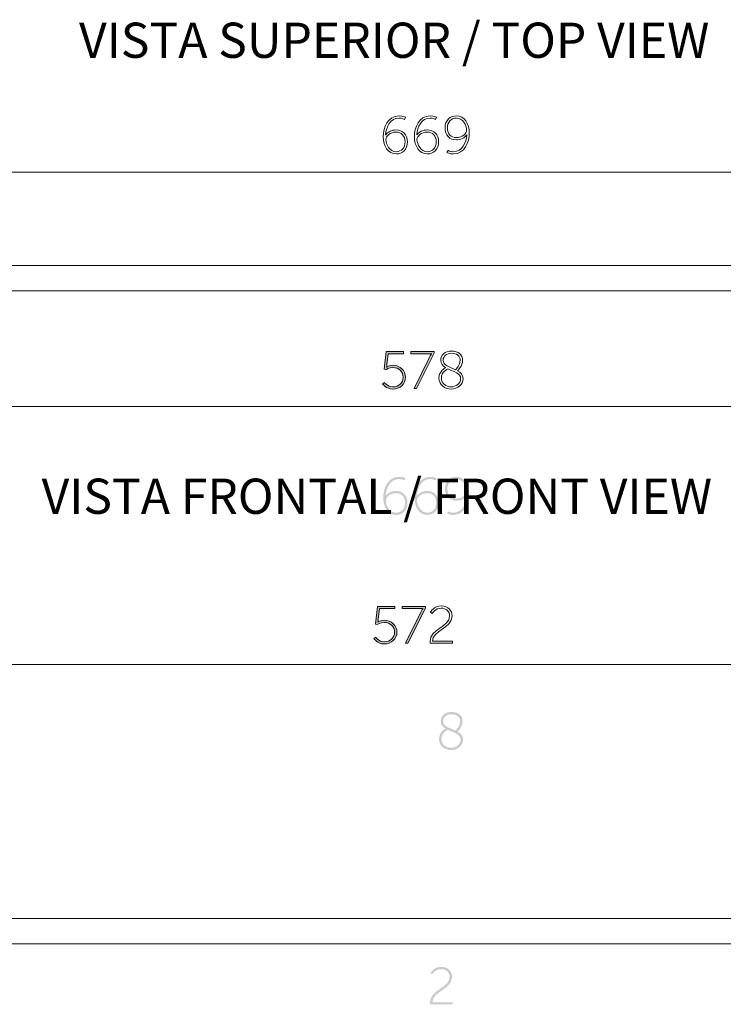
# Model space of a CAD drawing. Units: inches. Extents: x 9.4 to 20.6, y -20.6 to 0.2.
# Drawn here: x 13.3 to 16.1, y -3.9 to 0.2 of the extents above; entities that cross this region are included whole.
import ezdxf

# ---------------------------------------------------------------- set-up
doc = ezdxf.new("R2010")
doc.units = ezdxf.units.IN
doc.header["$MEASUREMENT"] = 0
doc.layers.add('Layer 1', color=7, linetype='Continuous')

msp = doc.modelspace()

# ---------------------------------------------------------------- hatches: boundary and pattern name
at = {"layer": 'Layer 1'}
h = msp.add_hatch(color=7, dxfattribs=at)
h.dxf.hatch_style = 2
edge = h.paths.add_edge_path()
edge.add_spline(control_points=[(14.7476, -1.3093), (14.7476, -1.3093), (14.7579, -1.3278), (14.7824, -1.3278), (14.8058, -1.3278), (14.8241, -1.3111), (14.8241, -1.2885), (14.8241, -1.2657), (14.8058, -1.2487), (14.7824, -1.2487), (14.7652, -1.2487), (14.7531, -1.2578), (14.7531, -1.2578), (14.7531, -1.2578), (14.7463, -1.2554), (14.7463, -1.2554), (14.7463, -1.2554), (14.7549, -1.1838), (14.7549, -1.1838), (14.7549, -1.1838), (14.8247, -1.1838), (14.8247, -1.1838), (14.8247, -1.1838), (14.8247, -1.1924), (14.8247, -1.1924), (14.8247, -1.1924), (14.763, -1.1924), (14.763, -1.1924), (14.763, -1.1924), (14.7576, -1.2373), (14.7576, -1.2373), (14.757, -1.2431), (14.7561, -1.2466), (14.7561, -1.2466), (14.7561, -1.2466), (14.7566, -1.2466), (14.7566, -1.2466), (14.7566, -1.2466), (14.7671, -1.2397), (14.7824, -1.2397), (14.8112, -1.2397), (14.8338, -1.2614), (14.8338, -1.2885), (14.8338, -1.3156), (14.8108, -1.3369), (14.7824, -1.3369), (14.7531, -1.3369), (14.74, -1.3152), (14.74, -1.3152), (14.74, -1.3152), (14.7476, -1.3093), (14.7476, -1.3093)], knot_values=[0, 0, 0, 0, 1, 1, 1, 2, 2, 2, 3, 3, 3, 4, 4, 4, 5, 5, 5, 6, 6, 6, 7, 7, 7, 8, 8, 8, 9, 9, 9, 10, 10, 10, 11, 11, 11, 12, 12, 12, 13, 13, 13, 14, 14, 14, 15, 15, 15, 16, 16, 16, 17, 17, 17, 17], degree=3, periodic=0)
h = msp.add_hatch(color=7, dxfattribs=at)
h.dxf.hatch_style = 2
edge = h.paths.add_edge_path()
edge.add_spline(control_points=[(14.9318, -1.2064), (14.9354, -1.1988), (14.9397, -1.1924), (14.9397, -1.1924), (14.9397, -1.1924), (14.9397, -1.192), (14.9397, -1.192), (14.9397, -1.192), (14.9354, -1.1924), (14.9279, -1.1924), (14.9279, -1.1924), (14.8548, -1.1924), (14.8548, -1.1924), (14.8548, -1.1924), (14.8548, -1.1838), (14.8548, -1.1838), (14.8548, -1.1838), (14.95, -1.1838), (14.95, -1.1838), (14.95, -1.1838), (14.95, -1.1902), (14.95, -1.1902), (14.95, -1.1902), (14.8787, -1.3343), (14.8787, -1.3343), (14.8787, -1.3343), (14.869, -1.3343), (14.869, -1.3343), (14.869, -1.3343), (14.9318, -1.2064), (14.9318, -1.2064)], knot_values=[0, 0, 0, 0, 1, 1, 1, 2, 2, 2, 3, 3, 3, 4, 4, 4, 5, 5, 5, 6, 6, 6, 7, 7, 7, 8, 8, 8, 9, 9, 9, 10, 10, 10, 10], degree=3, periodic=0)
at = {"layer": 'Layer 1', "true_color": 0x1d1d1b}
h = msp.add_hatch(color=250, dxfattribs=at)
h.dxf.hatch_style = 2
edge = h.paths.add_edge_path()
edge.add_spline(control_points=[(14.7426, -1.7807), (14.7426, -1.7439), (14.7609, -1.6953), (14.8073, -1.6953), (14.8228, -1.6953), (14.8335, -1.7013), (14.8335, -1.7013), (14.8335, -1.7013), (14.829, -1.7097), (14.829, -1.7097), (14.829, -1.7097), (14.8198, -1.7044), (14.8069, -1.7044), (14.7718, -1.7044), (14.7544, -1.7405), (14.7523, -1.7736), (14.7523, -1.7736), (14.7527, -1.7736), (14.7527, -1.7736), (14.7611, -1.7609), (14.7776, -1.753), (14.7953, -1.753), (14.8217, -1.753), (14.8415, -1.7717), (14.8415, -1.8009), (14.8415, -1.8336), (14.82, -1.851), (14.7953, -1.851), (14.762, -1.851), (14.7426, -1.8192), (14.7426, -1.7807)], knot_values=[0, 0, 0, 0, 0.035278, 0.035278, 0.035278, 0.070556, 0.070556, 0.070556, 0.105833, 0.105833, 0.105833, 0.141111, 0.141111, 0.141111, 0.176389, 0.176389, 0.176389, 0.211667, 0.211667, 0.211667, 0.246944, 0.246944, 0.246944, 0.282222, 0.282222, 0.282222, 0.3175, 0.3175, 0.3175, 0.352778, 0.352778, 0.352778, 0.352778], degree=3, periodic=0)
edge.add_line((14.7426, -1.7807), (14.7426, -1.7807))
edge = h.paths.add_edge_path()
edge.add_spline(control_points=[(14.8318, -1.8009), (14.8318, -1.7768), (14.8165, -1.762), (14.7949, -1.762), (14.7716, -1.762), (14.7531, -1.7783), (14.7531, -1.7919), (14.7531, -1.8127), (14.7695, -1.842), (14.7951, -1.842), (14.8183, -1.842), (14.8318, -1.8247), (14.8318, -1.8009)], knot_values=[0, 0, 0, 0, 0.035278, 0.035278, 0.035278, 0.070556, 0.070556, 0.070556, 0.105833, 0.105833, 0.105833, 0.141111, 0.141111, 0.141111, 0.141111], degree=3, periodic=0)
edge.add_line((14.8318, -1.8009), (14.8318, -1.8009))
h = msp.add_hatch(color=250, dxfattribs=at)
h.dxf.hatch_style = 2
edge = h.paths.add_edge_path()
edge.add_spline(control_points=[(14.8699, -1.7807), (14.8699, -1.7439), (14.8881, -1.6953), (14.9346, -1.6953), (14.95, -1.6953), (14.9608, -1.7013), (14.9608, -1.7013), (14.9608, -1.7013), (14.9563, -1.7097), (14.9563, -1.7097), (14.9563, -1.7097), (14.947, -1.7044), (14.9341, -1.7044), (14.8991, -1.7044), (14.8817, -1.7405), (14.8795, -1.7736), (14.8795, -1.7736), (14.88, -1.7736), (14.88, -1.7736), (14.8883, -1.7609), (14.9049, -1.753), (14.9225, -1.753), (14.949, -1.753), (14.9687, -1.7717), (14.9687, -1.8009), (14.9687, -1.8336), (14.9473, -1.851), (14.9225, -1.851), (14.8892, -1.851), (14.8699, -1.8192), (14.8699, -1.7807)], knot_values=[0, 0, 0, 0, 0.035278, 0.035278, 0.035278, 0.070556, 0.070556, 0.070556, 0.105833, 0.105833, 0.105833, 0.141111, 0.141111, 0.141111, 0.176389, 0.176389, 0.176389, 0.211667, 0.211667, 0.211667, 0.246944, 0.246944, 0.246944, 0.282222, 0.282222, 0.282222, 0.3175, 0.3175, 0.3175, 0.352778, 0.352778, 0.352778, 0.352778], degree=3, periodic=0)
edge.add_line((14.8699, -1.7807), (14.8699, -1.7807))
edge = h.paths.add_edge_path()
edge.add_spline(control_points=[(14.9591, -1.8009), (14.9591, -1.7768), (14.9438, -1.762), (14.9221, -1.762), (14.8989, -1.762), (14.8804, -1.7783), (14.8804, -1.7919), (14.8804, -1.8127), (14.8967, -1.842), (14.9223, -1.842), (14.9455, -1.842), (14.9591, -1.8247), (14.9591, -1.8009)], knot_values=[0, 0, 0, 0, 0.035278, 0.035278, 0.035278, 0.070556, 0.070556, 0.070556, 0.105833, 0.105833, 0.105833, 0.141111, 0.141111, 0.141111, 0.141111], degree=3, periodic=0)
edge.add_line((14.9591, -1.8009), (14.9591, -1.8009))
h = msp.add_hatch(color=250, dxfattribs=at)
h.dxf.hatch_style = 2
edge = h.paths.add_edge_path()
edge.add_spline(control_points=[(15.0029, -1.845), (15.0029, -1.845), (15.0074, -1.8366), (15.0074, -1.8366), (15.0074, -1.8366), (15.0167, -1.842), (15.0295, -1.842), (15.0646, -1.842), (15.082, -1.8058), (15.0841, -1.7727), (15.0841, -1.7727), (15.0837, -1.7727), (15.0837, -1.7727), (15.0753, -1.7854), (15.0588, -1.7934), (15.0412, -1.7934), (15.0147, -1.7934), (14.995, -1.7747), (14.995, -1.7454), (14.995, -1.7128), (15.0164, -1.6953), (15.0412, -1.6953), (15.0745, -1.6953), (15.0939, -1.7271), (15.0939, -1.7656), (15.0939, -1.8024), (15.0756, -1.851), (15.0291, -1.851), (15.0137, -1.851), (15.0029, -1.845), (15.0029, -1.845)], knot_values=[0, 0, 0, 0, 0.035278, 0.035278, 0.035278, 0.070556, 0.070556, 0.070556, 0.105833, 0.105833, 0.105833, 0.141111, 0.141111, 0.141111, 0.176389, 0.176389, 0.176389, 0.211667, 0.211667, 0.211667, 0.246944, 0.246944, 0.246944, 0.282222, 0.282222, 0.282222, 0.3175, 0.3175, 0.3175, 0.352778, 0.352778, 0.352778, 0.352778], degree=3, periodic=0)
edge.add_line((15.0029, -1.845), (15.0029, -1.845))
edge = h.paths.add_edge_path()
edge.add_spline(control_points=[(15.0833, -1.7544), (15.0833, -1.7336), (15.067, -1.7044), (15.0414, -1.7044), (15.0182, -1.7044), (15.0046, -1.7216), (15.0046, -1.7454), (15.0046, -1.7695), (15.0199, -1.7843), (15.0416, -1.7843), (15.0648, -1.7843), (15.0833, -1.768), (15.0833, -1.7544)], knot_values=[0, 0, 0, 0, 0.035278, 0.035278, 0.035278, 0.070556, 0.070556, 0.070556, 0.105833, 0.105833, 0.105833, 0.141111, 0.141111, 0.141111, 0.141111], degree=3, periodic=0)
edge.add_line((15.0833, -1.7544), (15.0833, -1.7544))
at = {"layer": 'Layer 1'}
h = msp.add_hatch(color=7, dxfattribs=at)
h.dxf.hatch_style = 2
edge = h.paths.add_edge_path()
edge.add_spline(control_points=[(14.7123, -2.351), (14.7123, -2.351), (14.7226, -2.3695), (14.7471, -2.3695), (14.7705, -2.3695), (14.7888, -2.3527), (14.7888, -2.3301), (14.7888, -2.3074), (14.7705, -2.2904), (14.7471, -2.2904), (14.7299, -2.2904), (14.7179, -2.2994), (14.7179, -2.2994), (14.7179, -2.2994), (14.711, -2.297), (14.711, -2.297), (14.711, -2.297), (14.7196, -2.2255), (14.7196, -2.2255), (14.7196, -2.2255), (14.7895, -2.2255), (14.7895, -2.2255), (14.7895, -2.2255), (14.7895, -2.234), (14.7895, -2.234), (14.7895, -2.234), (14.7277, -2.234), (14.7277, -2.234), (14.7277, -2.234), (14.7223, -2.279), (14.7223, -2.279), (14.7217, -2.2848), (14.7209, -2.2882), (14.7209, -2.2882), (14.7209, -2.2882), (14.7213, -2.2882), (14.7213, -2.2882), (14.7213, -2.2882), (14.7318, -2.2814), (14.7471, -2.2814), (14.7759, -2.2814), (14.7985, -2.3031), (14.7985, -2.3301), (14.7985, -2.3572), (14.7755, -2.3785), (14.7471, -2.3785), (14.7179, -2.3785), (14.7047, -2.3568), (14.7047, -2.3568), (14.7047, -2.3568), (14.7123, -2.351), (14.7123, -2.351)], knot_values=[0, 0, 0, 0, 1, 1, 1, 2, 2, 2, 3, 3, 3, 4, 4, 4, 5, 5, 5, 6, 6, 6, 7, 7, 7, 8, 8, 8, 9, 9, 9, 10, 10, 10, 11, 11, 11, 12, 12, 12, 13, 13, 13, 14, 14, 14, 15, 15, 15, 16, 16, 16, 17, 17, 17, 17], degree=3, periodic=0)
h = msp.add_hatch(color=7, dxfattribs=at)
h.dxf.hatch_style = 2
edge = h.paths.add_edge_path()
edge.add_spline(control_points=[(14.8965, -2.248), (14.9001, -2.2405), (14.9044, -2.234), (14.9044, -2.234), (14.9044, -2.234), (14.9044, -2.2336), (14.9044, -2.2336), (14.9044, -2.2336), (14.9001, -2.234), (14.8926, -2.234), (14.8926, -2.234), (14.8195, -2.234), (14.8195, -2.234), (14.8195, -2.234), (14.8195, -2.2255), (14.8195, -2.2255), (14.8195, -2.2255), (14.9147, -2.2255), (14.9147, -2.2255), (14.9147, -2.2255), (14.9147, -2.2319), (14.9147, -2.2319), (14.9147, -2.2319), (14.8434, -2.3759), (14.8434, -2.3759), (14.8434, -2.3759), (14.8337, -2.3759), (14.8337, -2.3759), (14.8337, -2.3759), (14.8965, -2.248), (14.8965, -2.248)], knot_values=[0, 0, 0, 0, 1, 1, 1, 2, 2, 2, 3, 3, 3, 4, 4, 4, 5, 5, 5, 6, 6, 6, 7, 7, 7, 8, 8, 8, 9, 9, 9, 10, 10, 10, 10], degree=3, periodic=0)
at = {"layer": 'Layer 1', "true_color": 0x1d1d1b}
h = msp.add_hatch(color=250, dxfattribs=at)
h.dxf.hatch_style = 2
edge = h.paths.add_edge_path()
edge.add_spline(control_points=[(14.9971, -2.724), (14.9857, -2.7171), (14.9776, -2.7079), (14.9776, -2.6933), (14.9776, -2.6744), (14.9926, -2.6565), (15.0218, -2.6565), (15.0498, -2.6565), (15.0665, -2.6722), (15.0665, -2.6945), (15.0665, -2.7178), (15.0478, -2.7356), (15.0464, -2.7371), (15.059, -2.7442), (15.0685, -2.7537), (15.0685, -2.7694), (15.0685, -2.793), (15.0472, -2.8122), (15.0201, -2.8122), (14.9952, -2.8122), (14.9702, -2.7962), (14.9702, -2.7666), (14.9702, -2.7391), (14.9971, -2.724), (14.9971, -2.724)], knot_values=[0, 0, 0, 0, 0.035278, 0.035278, 0.035278, 0.070556, 0.070556, 0.070556, 0.105833, 0.105833, 0.105833, 0.141111, 0.141111, 0.141111, 0.176389, 0.176389, 0.176389, 0.211667, 0.211667, 0.211667, 0.246944, 0.246944, 0.246944, 0.282222, 0.282222, 0.282222, 0.282222], degree=3, periodic=0)
edge.add_line((14.9971, -2.724), (14.9971, -2.724))
edge = h.paths.add_edge_path()
edge.add_spline(control_points=[(15.0059, -2.729), (15.0029, -2.7305), (14.9799, -2.7436), (14.9799, -2.7666), (14.9799, -2.7896), (14.9999, -2.8031), (15.0201, -2.8031), (15.0393, -2.8031), (15.0588, -2.7894), (15.0588, -2.7696), (15.0588, -2.747), (15.0294, -2.7403), (15.0059, -2.729)], knot_values=[0, 0, 0, 0, 0.035278, 0.035278, 0.035278, 0.070556, 0.070556, 0.070556, 0.105833, 0.105833, 0.105833, 0.141111, 0.141111, 0.141111, 0.141111], degree=3, periodic=0)
edge.add_line((15.0059, -2.729), (15.0059, -2.729))
edge = h.paths.add_edge_path()
edge.add_spline(control_points=[(15.0377, -2.7328), (15.0403, -2.7305), (15.0569, -2.715), (15.0569, -2.6945), (15.0569, -2.6767), (15.0423, -2.6656), (15.0218, -2.6656), (15.0001, -2.6656), (14.9872, -2.678), (14.9872, -2.6933), (14.9872, -2.7156), (15.0147, -2.7221), (15.0377, -2.7328)], knot_values=[0, 0, 0, 0, 0.035278, 0.035278, 0.035278, 0.070556, 0.070556, 0.070556, 0.105833, 0.105833, 0.105833, 0.141111, 0.141111, 0.141111, 0.141111], degree=3, periodic=0)
edge.add_line((15.0377, -2.7328), (15.0377, -2.7328))
h = msp.add_hatch(color=250, dxfattribs=at)
h.dxf.hatch_style = 2
edge = h.paths.add_edge_path()
edge.add_spline(control_points=[(14.9337, -3.8433), (14.9337, -3.791), (15.0138, -3.785), (15.0138, -3.7395), (15.0138, -3.7214), (15.0005, -3.7072), (14.9788, -3.7072), (14.9547, -3.7072), (14.9423, -3.7287), (14.9423, -3.7287), (14.9423, -3.7287), (14.9354, -3.724), (14.9354, -3.724), (14.9354, -3.724), (14.9489, -3.6982), (14.979, -3.6982), (15.0087, -3.6982), (15.0235, -3.7179), (15.0235, -3.7395), (15.0235, -3.7908), (14.9435, -3.7973), (14.9435, -3.8426), (14.9435, -3.8426), (15.0259, -3.8426), (15.0259, -3.8426), (15.0259, -3.8426), (15.0259, -3.8513), (15.0259, -3.8513), (15.0259, -3.8513), (14.9343, -3.8513), (14.9343, -3.8513), (14.9339, -3.8484), (14.9337, -3.8459), (14.9337, -3.8433)], knot_values=[0, 0, 0, 0, 0.035278, 0.035278, 0.035278, 0.070556, 0.070556, 0.070556, 0.105833, 0.105833, 0.105833, 0.141111, 0.141111, 0.141111, 0.176389, 0.176389, 0.176389, 0.211667, 0.211667, 0.211667, 0.246944, 0.246944, 0.246944, 0.282222, 0.282222, 0.282222, 0.3175, 0.3175, 0.3175, 0.352778, 0.352778, 0.352778, 0.388056, 0.388056, 0.388056, 0.388056], degree=3, periodic=0)
edge.add_line((14.9337, -3.8433), (14.9337, -3.8433))

# ---------------------------------------------------------------- linework, layer by layer
at = {"layer": 'Layer 1', "color": 7, "lineweight": 0}
for points in [[(12.0993, -0.4496), (17.7913, -0.4496)], [(12.4442, -0.8314), (17.4473, -0.8314)], [(17.3271, -0.8313), (12.5643, -0.8313)], [(12.4442, -0.9351), (17.4473, -0.9351)], [(12.5645, -0.9351), (17.3271, -0.9351)], [(17.4089, -1.4084), (12.4941, -1.4084)], [(17.3742, -2.463), (12.5066, -2.463)], [(17.5382, -3.397), (17.5382, -3.4748), (17.4474, -3.4748), (17.4474, -3.5009), (12.4442, -3.5009), (12.4442, -3.4748)], [(12.156, -3.4748), (12.156, -3.6306), (12.4442, -3.6306), (12.4442, -3.6047), (17.4474, -3.6047), (17.4474, -3.6306), (17.7357, -3.6306)], [(12.4442, -3.5008), (17.4473, -3.5008)], [(12.4442, -3.6047), (17.4473, -3.6047)]]:
    msp.add_lwpolyline(points, dxfattribs=at)
for points, knots in [([(14.7426, -0.3054), (14.7426, -0.2686), (14.7609, -0.22), (14.8073, -0.22), (14.8228, -0.22), (14.8335, -0.226), (14.8335, -0.226), (14.8335, -0.226), (14.829, -0.2344), (14.829, -0.2344), (14.829, -0.2344), (14.8198, -0.2291), (14.8069, -0.2291), (14.7718, -0.2291), (14.7544, -0.2652), (14.7523, -0.2983), (14.7523, -0.2983), (14.7527, -0.2983), (14.7527, -0.2983), (14.7611, -0.2856), (14.7776, -0.2776), (14.7953, -0.2776), (14.8217, -0.2776), (14.8415, -0.2964), (14.8415, -0.3256), (14.8415, -0.3583), (14.82, -0.3757), (14.7953, -0.3757), (14.762, -0.3757), (14.7426, -0.3439), (14.7426, -0.3054)], [0, 0, 0, 0, 1, 1, 1, 2, 2, 2, 3, 3, 3, 4, 4, 4, 5, 5, 5, 6, 6, 6, 7, 7, 7, 8, 8, 8, 9, 9, 9, 10, 10, 10, 10]), ([(14.8699, -0.3054), (14.8699, -0.2686), (14.8881, -0.22), (14.9346, -0.22), (14.95, -0.22), (14.9608, -0.226), (14.9608, -0.226), (14.9608, -0.226), (14.9563, -0.2344), (14.9563, -0.2344), (14.9563, -0.2344), (14.947, -0.2291), (14.9341, -0.2291), (14.8991, -0.2291), (14.8817, -0.2652), (14.8795, -0.2983), (14.8795, -0.2983), (14.88, -0.2983), (14.88, -0.2983), (14.8883, -0.2856), (14.9049, -0.2776), (14.9225, -0.2776), (14.949, -0.2776), (14.9687, -0.2964), (14.9687, -0.3256), (14.9687, -0.3583), (14.9473, -0.3757), (14.9225, -0.3757), (14.8892, -0.3757), (14.8699, -0.3439), (14.8699, -0.3054)], [0, 0, 0, 0, 1, 1, 1, 2, 2, 2, 3, 3, 3, 4, 4, 4, 5, 5, 5, 6, 6, 6, 7, 7, 7, 8, 8, 8, 9, 9, 9, 10, 10, 10, 10]), ([(15.0029, -0.3696), (15.0029, -0.3696), (15.0074, -0.3613), (15.0074, -0.3613), (15.0074, -0.3613), (15.0167, -0.3666), (15.0295, -0.3666), (15.0646, -0.3666), (15.082, -0.3305), (15.0841, -0.2974), (15.0841, -0.2974), (15.0837, -0.2974), (15.0837, -0.2974), (15.0753, -0.3101), (15.0588, -0.3181), (15.0412, -0.3181), (15.0147, -0.3181), (14.995, -0.2994), (14.995, -0.2701), (14.995, -0.2375), (15.0164, -0.22), (15.0412, -0.22), (15.0745, -0.22), (15.0939, -0.2518), (15.0939, -0.2903), (15.0939, -0.3271), (15.0756, -0.3757), (15.0291, -0.3757), (15.0137, -0.3757), (15.0029, -0.3696), (15.0029, -0.3696)], [0, 0, 0, 0, 1, 1, 1, 2, 2, 2, 3, 3, 3, 4, 4, 4, 5, 5, 5, 6, 6, 6, 7, 7, 7, 8, 8, 8, 9, 9, 9, 10, 10, 10, 10]), ([(15.0833, -0.2791), (15.0833, -0.2583), (15.067, -0.2291), (15.0414, -0.2291), (15.0182, -0.2291), (15.0046, -0.2463), (15.0046, -0.2701), (15.0046, -0.2942), (15.0199, -0.309), (15.0416, -0.309), (15.0648, -0.309), (15.0833, -0.2927), (15.0833, -0.2791)], [0, 0, 0, 0, 1, 1, 1, 2, 2, 2, 3, 3, 3, 4, 4, 4, 4]), ([(14.8318, -0.3256), (14.8318, -0.3015), (14.8165, -0.2867), (14.7949, -0.2867), (14.7716, -0.2867), (14.7531, -0.303), (14.7531, -0.3166), (14.7531, -0.3374), (14.7695, -0.3666), (14.7951, -0.3666), (14.8183, -0.3666), (14.8318, -0.3494), (14.8318, -0.3256)], [0, 0, 0, 0, 1, 1, 1, 2, 2, 2, 3, 3, 3, 4, 4, 4, 4]), ([(14.9591, -0.3256), (14.9591, -0.3015), (14.9438, -0.2867), (14.9221, -0.2867), (14.8989, -0.2867), (14.8804, -0.303), (14.8804, -0.3166), (14.8804, -0.3374), (14.8967, -0.3666), (14.9223, -0.3666), (14.9455, -0.3666), (14.9591, -0.3494), (14.9591, -0.3256)], [0, 0, 0, 0, 1, 1, 1, 2, 2, 2, 3, 3, 3, 4, 4, 4, 4]), ([(14.7476, -1.3093), (14.7476, -1.3093), (14.7579, -1.3278), (14.7824, -1.3278), (14.8058, -1.3278), (14.8241, -1.3111), (14.8241, -1.2885), (14.8241, -1.2657), (14.8058, -1.2487), (14.7824, -1.2487), (14.7652, -1.2487), (14.7531, -1.2578), (14.7531, -1.2578), (14.7531, -1.2578), (14.7463, -1.2554), (14.7463, -1.2554), (14.7463, -1.2554), (14.7549, -1.1838), (14.7549, -1.1838), (14.7549, -1.1838), (14.8247, -1.1838), (14.8247, -1.1838), (14.8247, -1.1838), (14.8247, -1.1924), (14.8247, -1.1924), (14.8247, -1.1924), (14.763, -1.1924), (14.763, -1.1924), (14.763, -1.1924), (14.7576, -1.2373), (14.7576, -1.2373), (14.757, -1.2431), (14.7561, -1.2466), (14.7561, -1.2466), (14.7561, -1.2466), (14.7566, -1.2466), (14.7566, -1.2466), (14.7566, -1.2466), (14.7671, -1.2397), (14.7824, -1.2397), (14.8112, -1.2397), (14.8338, -1.2614), (14.8338, -1.2885), (14.8338, -1.3156), (14.8108, -1.3369), (14.7824, -1.3369), (14.7531, -1.3369), (14.74, -1.3152), (14.74, -1.3152), (14.74, -1.3152), (14.7476, -1.3093), (14.7476, -1.3093)], [0, 0, 0, 0, 1, 1, 1, 2, 2, 2, 3, 3, 3, 4, 4, 4, 5, 5, 5, 6, 6, 6, 7, 7, 7, 8, 8, 8, 9, 9, 9, 10, 10, 10, 11, 11, 11, 12, 12, 12, 13, 13, 13, 14, 14, 14, 15, 15, 15, 16, 16, 16, 17, 17, 17, 17]), ([(14.9318, -1.2064), (14.9354, -1.1988), (14.9397, -1.1924), (14.9397, -1.1924), (14.9397, -1.1924), (14.9397, -1.192), (14.9397, -1.192), (14.9397, -1.192), (14.9354, -1.1924), (14.9279, -1.1924), (14.9279, -1.1924), (14.8548, -1.1924), (14.8548, -1.1924), (14.8548, -1.1924), (14.8548, -1.1838), (14.8548, -1.1838), (14.8548, -1.1838), (14.95, -1.1838), (14.95, -1.1838), (14.95, -1.1838), (14.95, -1.1902), (14.95, -1.1902), (14.95, -1.1902), (14.8787, -1.3343), (14.8787, -1.3343), (14.8787, -1.3343), (14.869, -1.3343), (14.869, -1.3343), (14.869, -1.3343), (14.9318, -1.2064), (14.9318, -1.2064)], [0, 0, 0, 0, 1, 1, 1, 2, 2, 2, 3, 3, 3, 4, 4, 4, 5, 5, 5, 6, 6, 6, 7, 7, 7, 8, 8, 8, 9, 9, 9, 10, 10, 10, 10]), ([(14.9971, -1.2487), (14.9857, -1.2418), (14.9776, -1.2326), (14.9776, -1.218), (14.9776, -1.1991), (14.9926, -1.1812), (15.0218, -1.1812), (15.0498, -1.1812), (15.0665, -1.1969), (15.0665, -1.2192), (15.0665, -1.2425), (15.0478, -1.2603), (15.0464, -1.2618), (15.059, -1.2689), (15.0685, -1.2784), (15.0685, -1.2941), (15.0685, -1.3177), (15.0472, -1.3369), (15.0201, -1.3369), (14.9952, -1.3369), (14.9702, -1.3209), (14.9702, -1.2913), (14.9702, -1.2638), (14.9971, -1.2487), (14.9971, -1.2487)], [0, 0, 0, 0, 1, 1, 1, 2, 2, 2, 3, 3, 3, 4, 4, 4, 5, 5, 5, 6, 6, 6, 7, 7, 7, 8, 8, 8, 8]), ([(15.0377, -1.2575), (15.0403, -1.2552), (15.0569, -1.2397), (15.0569, -1.2192), (15.0569, -1.2014), (15.0423, -1.1903), (15.0218, -1.1903), (15.0001, -1.1903), (14.9872, -1.2027), (14.9872, -1.218), (14.9872, -1.2403), (15.0147, -1.2468), (15.0377, -1.2575)], [0, 0, 0, 0, 1, 1, 1, 2, 2, 2, 3, 3, 3, 4, 4, 4, 4]), ([(15.0059, -1.2537), (15.0029, -1.2552), (14.9799, -1.2683), (14.9799, -1.2913), (14.9799, -1.3143), (14.9999, -1.3278), (15.0201, -1.3278), (15.0393, -1.3278), (15.0588, -1.3141), (15.0588, -1.2943), (15.0588, -1.2717), (15.0294, -1.265), (15.0059, -1.2537)], [0, 0, 0, 0, 1, 1, 1, 2, 2, 2, 3, 3, 3, 4, 4, 4, 4]), ([(14.7123, -2.351), (14.7123, -2.351), (14.7226, -2.3695), (14.7471, -2.3695), (14.7705, -2.3695), (14.7888, -2.3527), (14.7888, -2.3301), (14.7888, -2.3074), (14.7705, -2.2904), (14.7471, -2.2904), (14.7299, -2.2904), (14.7179, -2.2994), (14.7179, -2.2994), (14.7179, -2.2994), (14.711, -2.297), (14.711, -2.297), (14.711, -2.297), (14.7196, -2.2255), (14.7196, -2.2255), (14.7196, -2.2255), (14.7895, -2.2255), (14.7895, -2.2255), (14.7895, -2.2255), (14.7895, -2.234), (14.7895, -2.234), (14.7895, -2.234), (14.7277, -2.234), (14.7277, -2.234), (14.7277, -2.234), (14.7223, -2.279), (14.7223, -2.279), (14.7217, -2.2848), (14.7209, -2.2882), (14.7209, -2.2882), (14.7209, -2.2882), (14.7213, -2.2882), (14.7213, -2.2882), (14.7213, -2.2882), (14.7318, -2.2814), (14.7471, -2.2814), (14.7759, -2.2814), (14.7985, -2.3031), (14.7985, -2.3301), (14.7985, -2.3572), (14.7755, -2.3785), (14.7471, -2.3785), (14.7179, -2.3785), (14.7047, -2.3568), (14.7047, -2.3568), (14.7047, -2.3568), (14.7123, -2.351), (14.7123, -2.351)], [0, 0, 0, 0, 1, 1, 1, 2, 2, 2, 3, 3, 3, 4, 4, 4, 5, 5, 5, 6, 6, 6, 7, 7, 7, 8, 8, 8, 9, 9, 9, 10, 10, 10, 11, 11, 11, 12, 12, 12, 13, 13, 13, 14, 14, 14, 15, 15, 15, 16, 16, 16, 17, 17, 17, 17]), ([(14.8965, -2.248), (14.9001, -2.2405), (14.9044, -2.234), (14.9044, -2.234), (14.9044, -2.234), (14.9044, -2.2336), (14.9044, -2.2336), (14.9044, -2.2336), (14.9001, -2.234), (14.8926, -2.234), (14.8926, -2.234), (14.8195, -2.234), (14.8195, -2.234), (14.8195, -2.234), (14.8195, -2.2255), (14.8195, -2.2255), (14.8195, -2.2255), (14.9147, -2.2255), (14.9147, -2.2255), (14.9147, -2.2255), (14.9147, -2.2319), (14.9147, -2.2319), (14.9147, -2.2319), (14.8434, -2.3759), (14.8434, -2.3759), (14.8434, -2.3759), (14.8337, -2.3759), (14.8337, -2.3759), (14.8337, -2.3759), (14.8965, -2.248), (14.8965, -2.248)], [0, 0, 0, 0, 1, 1, 1, 2, 2, 2, 3, 3, 3, 4, 4, 4, 5, 5, 5, 6, 6, 6, 7, 7, 7, 8, 8, 8, 9, 9, 9, 10, 10, 10, 10]), ([(14.9337, -2.368), (14.9337, -2.3157), (15.0138, -2.3097), (15.0138, -2.2642), (15.0138, -2.2461), (15.0005, -2.2319), (14.9788, -2.2319), (14.9547, -2.2319), (14.9423, -2.2534), (14.9423, -2.2534), (14.9423, -2.2534), (14.9354, -2.2487), (14.9354, -2.2487), (14.9354, -2.2487), (14.9489, -2.2229), (14.979, -2.2229), (15.0087, -2.2229), (15.0235, -2.2426), (15.0235, -2.2642), (15.0235, -2.3155), (14.9435, -2.322), (14.9435, -2.3673), (14.9435, -2.3673), (15.0259, -2.3673), (15.0259, -2.3673), (15.0259, -2.3673), (15.0259, -2.3759), (15.0259, -2.3759), (15.0259, -2.3759), (14.9343, -2.3759), (14.9343, -2.3759), (14.9339, -2.3731), (14.9337, -2.3706), (14.9337, -2.368)], [0, 0, 0, 0, 1, 1, 1, 2, 2, 2, 3, 3, 3, 4, 4, 4, 5, 5, 5, 6, 6, 6, 7, 7, 7, 8, 8, 8, 9, 9, 9, 10, 10, 10, 11, 11, 11, 11])]:
    msp.add_open_spline(points, degree=3, knots=knots, dxfattribs=at)

# ---------------------------------------------------------------- texts
at = {"layer": 'Layer 1', "color": 7, "char_height": 0.143933, "attachment_point": 7}
for s, insert in [('\\fMuseoSans 100|b0|i0|c0|p34;\\W1;VISTA SUPERIOR / TOP VIEW', (13.5, 0.017)), ('\\fMuseoSans 100|b0|i0|c0|p34;\\W1;VISTA FRONTAL / FRONT VIEW', (13.3471, -1.8467))]:
    msp.add_mtext(s, dxfattribs=dict(at, insert=insert))

doc.saveas('drawing.dxf')
